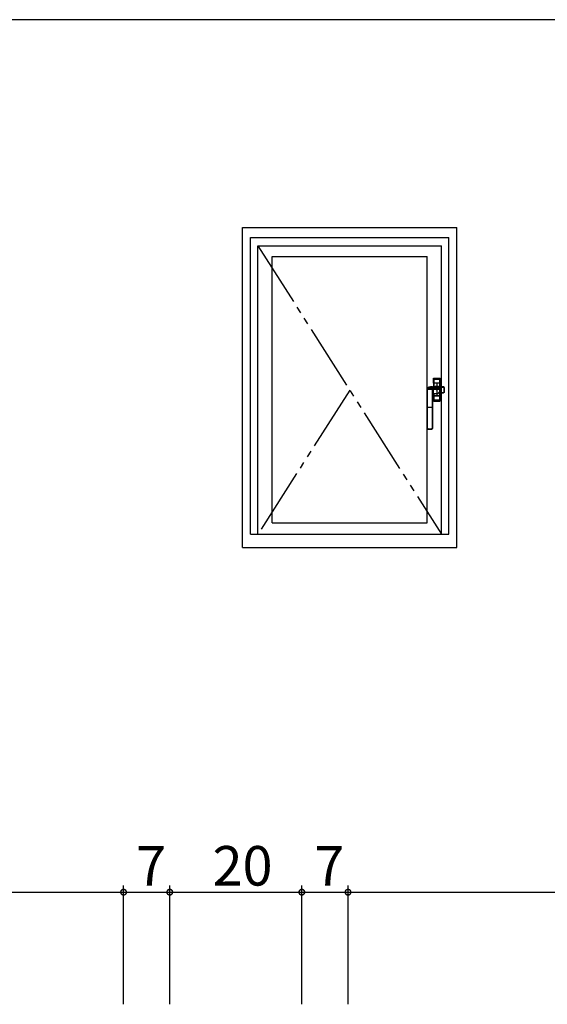
# Model space of a CAD drawing. Extents: x 0 to 793, y 0 to 564.
# Drawn here: x 603 to 683, y 412 to 561 of the extents above; entities that cross this region are included whole.
import ezdxf

# ---------------------------------------------------------------- set-up
doc = ezdxf.new("R2010")
doc.units = 0
doc.linetypes.add('YDIVIDE_1', pattern=[15, 10, -1, 1, -1, 1, -1])
for name, color, linetype in [('YKK_A1', 4, 'CONTINUOUS'), ('YKK_D', 6, 'CONTINUOUS'), ('YKK_ZWAK', 7, 'CONTINUOUS')]:
    doc.layers.add(name, color=color, linetype=linetype)
doc.styles.get("Standard").update_dxf_attribs({"font": 'ROMANS.SHX', "bigfont": 'EXTFONT.SHX'})

# ---------------------------------------------------------------- blocks, each defined once
blk = doc.blocks.new('A201')
at = {"layer": 'YKK_ZWAK', "color": 254, "linetype": 'Continuous'}
blk.add_line((571.000014, 409.99951), (21.000001, 409.99951), dxfattribs=at)

msp = doc.modelspace()

# ---------------------------------------------------------------- linework, layer by layer
at = {"layer": 'YKK_A1'}
for p, q in [((636.8, 529.9), (669.3, 529.9)), ((636.8, 481.4), (636.8, 529.9)), ((669.3, 481.4), (669.3, 529.9)), ((638.05, 528.4), (668.05, 528.4)), ((638.05, 483.4), (638.05, 528.4)), ((668.05, 483.4), (668.05, 528.4)), ((639.15, 527.1), (666.95, 527.1)), ((639.15, 483.4), (639.15, 527.1)), ((666.95, 483.4), (666.95, 527.1)), ((641.3, 525.5), (664.8, 525.5)), ((641.3, 485.15), (641.3, 525.5)), ((664.8, 485.15), (664.8, 525.5)), ((665.75, 507.02), (665.76, 506.96)), ((665.75, 507.02), (665.75, 505.78)), ((665.76, 506.28), (665.76, 506.96)), ((665.76, 506.93), (665.76, 506.78)), ((665.76, 506.78), (665.76, 506.63)), ((665.76, 506.63), (665.76, 506.28)), ((665.76, 506.28), (665.84, 506.28)), ((665.84, 506.28), (665.76, 506.28)), ((665.76, 506.28), (665.76, 505.78)), ((665.81, 507.01), (665.8, 507.08)), ((665.8, 507.08), (666.7, 507.08)), ((665.81, 507.01), (666.69, 507.01)), ((665.84, 506.28), (665.84, 506.93)), ((666.66, 506.28), (665.84, 506.28)), ((666.66, 506.28), (665.84, 506.28)), ((665.84, 505.92), (665.84, 506.28)), ((665.87, 507.01), (665.85, 507.01)), ((666.05, 507), (665.87, 507.01)), ((666.05, 507.01), (665.87, 507.01)), ((666.05, 507), (666.05, 507.01)), ((666.08, 507), (666.05, 507)), ((666.05, 507), (666.05, 507)), ((666.25, 507), (666.08, 507)), ((666.08, 507), (666.42, 507)), ((666.42, 507), (666.25, 507)), ((666.25, 506.28), (666.25, 504.38)), ((666.45, 507), (666.42, 507)), ((666.63, 507.01), (666.45, 507)), ((666.63, 507.01), (666.45, 507.01)), ((666.45, 507.01), (666.45, 507)), ((666.45, 507), (666.45, 507)), ((666.65, 507.01), (666.63, 507.01)), ((666.66, 506.93), (666.66, 506.28)), ((666.66, 506.28), (666.74, 506.28)), ((666.74, 506.28), (666.66, 506.28)), ((666.66, 506.28), (666.66, 506.08)), ((666.66, 506.08), (666.66, 505.78)), ((666.7, 507.08), (666.69, 507.01)), ((666.74, 506.96), (666.75, 507.02)), ((666.74, 506.96), (666.74, 506.28)), ((666.74, 506.83), (666.74, 506.93)), ((666.74, 506.63), (666.74, 506.83)), ((666.74, 506.28), (666.74, 506.63)), ((666.74, 505.75), (666.74, 506.28)), ((666.75, 507.02), (666.75, 505.75)), ((664.8, 505.36), (664.81, 505.41)), ((664.8, 505.26), (664.81, 505.4)), ((664.8, 505.14), (664.8, 505.26)), ((664.8, 504.99), (664.8, 505.25)), ((664.8, 505), (664.8, 505.14)), ((664.8, 504.99), (664.8, 505)), ((664.8, 505), (664.8, 505)), ((664.8, 504.49), (664.8, 504.99)), ((664.8, 504.98), (664.8, 504.99)), ((664.8, 504.97), (664.8, 504.98)), ((664.8, 504.96), (664.8, 504.97)), ((664.8, 504.92), (664.8, 504.96)), ((664.8, 504.86), (664.8, 504.92)), ((664.8, 504.81), (664.8, 504.86)), ((664.8, 504.74), (664.8, 504.81)), ((664.8, 504.69), (664.8, 504.74)), ((664.8, 504.64), (664.8, 504.69)), ((664.8, 504.61), (664.8, 504.64)), ((664.8, 504.57), (664.8, 504.61)), ((664.8, 504.54), (664.8, 504.57)), ((664.8, 504.51), (664.8, 504.54)), ((664.8, 504.49), (664.8, 504.51)), ((664.81, 505.41), (664.81, 505.53)), ((664.81, 505.53), (664.81, 505.52)), ((664.81, 505.52), (664.81, 505.51)), ((664.81, 505.41), (664.81, 505.52)), ((664.81, 505.51), (664.81, 505.5)), ((664.81, 505.4), (664.81, 505.41)), ((664.81, 505.4), (664.81, 502.68)), ((664.86, 505.58), (664.87, 505.59)), ((664.86, 505.57), (664.86, 505.58)), ((664.86, 505.58), (664.86, 505.58)), ((664.86, 505.55), (664.86, 505.57)), ((664.86, 502.68), (664.86, 505.41)), ((664.87, 505.59), (665.06, 505.67)), ((665.05, 505.67), (665.04, 505.67)), ((665.06, 505.67), (665.05, 505.67)), ((665.28, 505.72), (665.27, 505.72)), ((665.27, 505.72), (665.27, 505.72)), ((665.28, 505.72), (665.79, 505.78)), ((666.95, 505.33), (665.29, 505.33)), ((665.56, 505.57), (665.54, 505.55)), ((665.54, 505.55), (665.54, 505.53)), ((665.54, 505.55), (665.54, 505.55)), ((665.54, 505.53), (665.54, 505.48)), ((665.54, 505.48), (665.54, 505.42)), ((665.54, 505.42), (665.54, 505.41)), ((665.54, 505.41), (665.54, 502.68)), ((665.61, 505.59), (665.56, 505.57)), ((665.58, 505.76), (665.64, 505.77)), ((665.59, 505.5), (665.61, 505.52)), ((665.59, 505.5), (665.6, 504.53)), ((665.59, 505.5), (665.59, 505.5)), ((665.59, 502.68), (665.59, 505.4)), ((665.61, 504.65), (665.6, 504.59)), ((665.61, 504.62), (665.6, 504.58)), ((665.6, 504.59), (665.6, 504.53)), ((665.6, 504.58), (665.6, 504.54)), ((665.6, 504.54), (665.6, 504.53)), ((665.6, 504.53), (665.6, 504.48)), ((665.69, 505.6), (665.61, 505.59)), ((665.61, 505.52), (665.65, 505.54)), ((665.64, 504.71), (665.61, 504.65)), ((665.62, 504.65), (665.61, 504.62)), ((665.63, 504.68), (665.62, 504.65)), ((665.65, 504.69), (665.63, 504.68)), ((665.64, 505.77), (665.79, 505.78)), ((665.67, 504.74), (665.64, 504.71)), ((665.65, 505.54), (665.72, 505.55)), ((665.66, 504.7), (665.65, 504.69)), ((665.68, 504.71), (665.66, 504.7)), ((665.71, 504.76), (665.67, 504.74)), ((665.69, 504.71), (665.68, 504.71)), ((665.73, 505.6), (665.69, 505.6)), ((665.71, 504.71), (665.69, 504.71)), ((665.69, 504.71), (665.69, 504.71)), ((665.69, 504.71), (665.7, 504.71)), ((665.7, 504.72), (665.71, 504.73)), ((665.7, 504.71), (665.7, 504.72)), ((665.75, 504.76), (665.71, 504.76)), ((665.71, 504.75), (665.71, 504.76)), ((665.71, 504.74), (665.71, 504.75)), ((665.71, 504.73), (665.71, 504.74)), ((665.73, 504.71), (665.71, 504.71)), ((665.72, 505.55), (665.74, 505.55)), ((665.73, 505.6), (666.25, 505.64)), ((665.74, 504.71), (665.73, 504.71)), ((665.74, 505.55), (666.26, 505.59)), ((665.75, 504.76), (665.74, 505.55)), ((665.74, 504.71), (666.4, 504.75)), ((665.74, 504.71), (665.75, 504.72)), ((665.74, 504.71), (665.74, 504.71)), ((665.74, 504.71), (665.74, 504.71)), ((665.75, 504.76), (666.41, 504.8)), ((665.75, 504.75), (665.75, 504.76)), ((665.75, 504.74), (665.75, 504.75)), ((665.75, 504.73), (665.75, 504.74)), ((665.75, 504.72), (665.75, 504.73)), ((665.75, 504.72), (665.75, 504.72)), ((665.75, 504.71), (665.75, 503.63)), ((665.76, 504.71), (665.76, 504.38)), ((665.79, 505.78), (666.69, 505.78)), ((665.79, 505.78), (666.69, 505.78)), ((665.79, 505.78), (665.79, 505.78)), ((665.79, 505.78), (665.79, 505.78)), ((665.84, 505.78), (665.84, 505.92)), ((665.84, 504.57), (665.84, 504.72)), ((665.84, 504.38), (665.84, 504.57)), ((666, 505.78), (665.99, 505.78)), ((666.03, 505.79), (666, 505.78)), ((666, 505.78), (666, 505.78)), ((666, 505.78), (666, 505.78)), ((666.05, 505.79), (666.03, 505.79)), ((666.13, 505.78), (666.05, 505.79)), ((666.2, 505.78), (666.13, 505.78)), ((666.3, 505.71), (666.25, 505.64)), ((666.42, 505.79), (666.31, 505.78)), ((666.4, 504.75), (666.41, 504.76)), ((666.4, 504.75), (666.4, 504.75)), ((666.4, 504.75), (666.4, 504.75)), ((666.4, 504.75), (666.4, 504.75)), ((666.4, 504.75), (666.4, 504.75)), ((666.41, 504.79), (666.41, 504.8)), ((666.41, 504.78), (666.41, 504.79)), ((666.41, 504.77), (666.41, 504.78)), ((666.46, 504.77), (666.41, 504.75)), ((666.41, 504.76), (666.41, 504.77)), ((666.45, 505.79), (666.42, 505.79)), ((666.47, 505.79), (666.45, 505.79)), ((666.54, 504.8), (666.46, 504.77)), ((666.5, 505.78), (666.47, 505.79)), ((666.51, 505.78), (666.5, 505.78)), ((666.5, 505.78), (666.5, 505.78)), ((666.5, 505.78), (666.5, 505.78)), ((666.54, 504.8), (666.53, 504.8)), ((666.53, 504.8), (666.53, 504.8)), ((666.53, 504.8), (666.53, 504.8)), ((666.53, 504.8), (666.53, 504.8)), ((666.55, 504.8), (666.54, 504.8)), ((666.57, 504.8), (666.55, 504.8)), ((666.61, 504.81), (666.57, 504.8)), ((666.66, 504.81), (666.61, 504.81)), ((667.22, 505.73), (666.62, 505.73)), ((666.62, 505.68), (666.62, 505.73)), ((666.62, 505.68), (667.22, 505.68)), ((666.7, 504.81), (666.66, 504.81)), ((666.66, 504.81), (666.66, 504.73)), ((666.66, 504.73), (666.66, 504.38)), ((666.7, 505.74), (666.69, 505.78)), ((666.69, 505.78), (666.69, 505.78)), ((666.69, 505.78), (666.69, 505.78)), ((666.7, 505.75), (667.24, 505.75)), ((666.7, 505.74), (667.22, 505.74)), ((666.73, 504.81), (666.7, 504.81)), ((667.21, 504.86), (666.73, 504.86)), ((666.73, 504.86), (666.73, 504.81)), ((667.21, 504.81), (666.73, 504.81)), ((666.74, 504.38), (666.74, 504.81)), ((666.75, 504.81), (666.75, 503.63)), ((667.21, 504.86), (667.21, 504.81)), ((667.22, 505.74), (667.22, 505.73)), ((667.22, 505.68), (667.22, 505.73)), ((667.29, 505.6), (667.29, 504.94)), ((667.29, 505.6), (667.34, 505.6)), ((667.29, 504.94), (667.34, 504.94)), ((667.34, 505.6), (667.35, 505.65)), ((667.34, 504.94), (667.34, 505.6)), ((667.35, 504.98), (667.34, 504.94)), ((667.35, 504.95), (667.34, 504.91)), ((667.35, 505.55), (667.35, 504.98)), ((667.35, 505.55), (667.35, 504.98)), ((667.35, 505.55), (667.35, 505.55)), ((667.35, 504.98), (667.35, 504.98)), ((664.8, 504.47), (664.8, 504.49)), ((664.8, 504.47), (664.8, 504.49)), ((664.8, 504.47), (664.8, 504.49)), ((664.8, 504.47), (664.8, 504.47)), ((664.8, 502.68), (664.8, 504.23)), ((664.8, 502.68), (664.8, 504.23)), ((665.6, 504.48), (665.6, 502.68)), ((665.6, 504.48), (665.6, 502.68)), ((665.76, 503.69), (665.75, 503.63)), ((665.76, 504.38), (665.76, 504.02)), ((665.84, 504.38), (665.76, 504.38)), ((665.76, 504.38), (665.84, 504.38)), ((665.76, 503.69), (665.76, 504.38)), ((665.76, 504.02), (665.76, 503.82)), ((665.76, 503.82), (665.76, 503.72)), ((665.8, 503.58), (665.81, 503.64)), ((665.8, 503.58), (666.7, 503.58)), ((666.69, 503.64), (665.81, 503.64)), ((665.84, 503.72), (665.84, 504.38)), ((665.84, 504.38), (666.66, 504.38)), ((666.66, 504.38), (665.84, 504.38)), ((665.85, 503.64), (665.87, 503.64)), ((665.87, 503.64), (666.05, 503.65)), ((665.87, 503.64), (666.05, 503.64)), ((666.05, 503.65), (666.05, 503.65)), ((666.05, 503.65), (666.08, 503.65)), ((666.05, 503.64), (666.05, 503.65)), ((666.08, 503.65), (666.25, 503.65)), ((666.42, 503.65), (666.08, 503.65)), ((666.25, 503.65), (666.42, 503.65)), ((666.42, 503.65), (666.45, 503.65)), ((666.45, 503.65), (666.45, 503.65)), ((666.45, 503.65), (666.63, 503.64)), ((666.45, 503.65), (666.45, 503.64)), ((666.45, 503.64), (666.63, 503.64)), ((666.63, 503.64), (666.65, 503.64)), ((666.66, 504.38), (666.66, 503.72)), ((666.74, 504.38), (666.66, 504.38)), ((666.66, 504.38), (666.74, 504.38)), ((666.69, 503.64), (666.7, 503.58)), ((666.74, 504.02), (666.74, 504.38)), ((666.74, 504.38), (666.74, 503.69)), ((666.74, 503.87), (666.74, 504.02)), ((666.74, 503.72), (666.74, 503.87)), ((666.75, 503.63), (666.74, 503.69)), ((664.8, 501.33), (664.8, 502.68)), ((664.8, 502.68), (664.81, 502.68)), ((664.8, 501.33), (664.8, 502.68)), ((664.8, 502.68), (664.8, 502.68)), ((664.86, 502.68), (664.81, 502.68)), ((664.81, 502.68), (664.81, 499.46)), ((664.86, 502.68), (665.54, 502.68)), ((664.86, 499.46), (664.86, 502.68)), ((665.54, 502.68), (665.54, 501.33)), ((665.54, 502.68), (665.59, 502.68)), ((665.59, 501.33), (665.59, 502.68)), ((665.59, 502.68), (665.6, 502.68)), ((665.6, 502.68), (665.6, 501.33)), ((665.6, 502.68), (665.6, 501.33)), ((665.6, 502.68), (665.6, 502.68)), ((664.8, 499.5), (664.8, 501.33)), ((664.8, 499.5), (664.8, 501.33)), ((664.8, 501.33), (664.8, 501.33)), ((665.54, 501.33), (665.54, 499.46)), ((665.54, 501.33), (665.59, 501.33)), ((665.59, 499.46), (665.59, 501.33)), ((665.6, 501.33), (665.59, 501.33)), ((665.6, 501.33), (665.6, 499.5)), ((665.6, 501.33), (665.6, 499.5)), ((665.6, 501.33), (665.6, 501.33)), ((664.8, 499.45), (664.8, 499.5)), ((664.8, 499.5), (664.8, 499.5)), ((664.81, 499.46), (664.8, 499.45)), ((664.86, 499.46), (664.81, 499.46)), ((664.93, 499.33), (664.94, 499.34)), ((665.47, 499.33), (664.93, 499.33)), ((665.47, 499.33), (664.93, 499.33)), ((664.93, 499.33), (664.93, 499.33)), ((664.94, 499.39), (665.46, 499.39)), ((664.94, 499.34), (665.46, 499.34)), ((665.46, 499.34), (665.47, 499.33)), ((665.47, 499.33), (665.47, 499.33)), ((665.54, 499.46), (665.59, 499.46)), ((665.6, 499.45), (665.59, 499.46)), ((665.6, 499.5), (665.6, 499.45)), ((665.6, 499.5), (665.6, 499.5)), ((641.3, 485.15), (664.8, 485.15)), ((638.05, 483.4), (668.05, 483.4)), ((636.8, 481.4), (669.3, 481.4))]:
    msp.add_line(p, q, dxfattribs=at)
at = {"layer": 'YKK_A1', "linetype": 'YDIVIDE_1'}
for p, q in [((639.15, 527.1), (666.95, 483.4)), ((653.05, 505.25), (639.15, 483.4))]:
    msp.add_line(p, q, dxfattribs=at)
at = {"layer": 'YKK_A1', "extrusion": (0, 0, -1), "flags": 128}
for points in [[(-665.75, 507.02), (-665.75, 507.03), (-665.75, 507.04), (-665.76, 507.05), (-665.76, 507.06), (-665.77, 507.07), (-665.78, 507.07), (-665.79, 507.07), (-665.8, 507.08)], [(-665.76, 506.96), (-665.76, 506.97), (-665.76, 506.98), (-665.76, 506.99), (-665.77, 507), (-665.78, 507), (-665.79, 507.01), (-665.8, 507.01), (-665.81, 507.01)], [(-666.69, 507.01), (-666.7, 507.01), (-666.71, 507.01), (-666.72, 507), (-666.73, 507), (-666.74, 506.99), (-666.74, 506.98), (-666.74, 506.97), (-666.74, 506.96)], [(-666.7, 507.08), (-666.71, 507.07), (-666.72, 507.07), (-666.73, 507.07), (-666.74, 507.06), (-666.74, 507.05), (-666.75, 507.04), (-666.75, 507.03), (-666.75, 507.02)], [(-665.06, 505.67), (-665.12, 505.69), (-665.19, 505.71), (-665.28, 505.72)], [(-667.29, 504.94), (-667.29, 504.93), (-667.29, 504.91), (-667.28, 504.9), (-667.27, 504.89), (-667.26, 504.88), (-667.25, 504.87), (-667.24, 504.87), (-667.23, 504.86), (-667.21, 504.86)], [(-667.34, 504.94), (-667.34, 504.92), (-667.33, 504.9), (-667.32, 504.88), (-667.31, 504.86), (-667.3, 504.84), (-667.28, 504.83), (-667.26, 504.82), (-667.24, 504.82), (-667.21, 504.81)], [(-667.22, 505.73), (-667.24, 505.73), (-667.26, 505.72), (-667.28, 505.71), (-667.3, 505.69), (-667.32, 505.67), (-667.33, 505.65), (-667.34, 505.63), (-667.34, 505.6)], [(-667.22, 505.68), (-667.23, 505.68), (-667.24, 505.67), (-667.26, 505.67), (-667.27, 505.66), (-667.28, 505.65), (-667.28, 505.63), (-667.29, 505.62), (-667.29, 505.6)], [(-667.35, 505.65), (-667.35, 505.62), (-667.35, 505.6), (-667.35, 505.57), (-667.35, 505.55)], [(-667.35, 504.98), (-667.35, 504.97), (-667.35, 504.95)], [(-665.8, 503.58), (-665.79, 503.58), (-665.78, 503.58), (-665.77, 503.58), (-665.76, 503.59), (-665.76, 503.6), (-665.75, 503.61), (-665.75, 503.62), (-665.75, 503.63)], [(-665.81, 503.64), (-665.8, 503.64), (-665.79, 503.64), (-665.78, 503.65), (-665.77, 503.65), (-665.76, 503.66), (-665.76, 503.67), (-665.76, 503.68), (-665.76, 503.69)], [(-666.74, 503.69), (-666.74, 503.68), (-666.74, 503.67), (-666.74, 503.66), (-666.73, 503.65), (-666.72, 503.65), (-666.71, 503.64), (-666.7, 503.64), (-666.69, 503.64)], [(-666.75, 503.63), (-666.75, 503.62), (-666.75, 503.61), (-666.74, 503.6), (-666.74, 503.59), (-666.73, 503.58), (-666.72, 503.58), (-666.71, 503.58), (-666.7, 503.58)], [(-664.93, 499.33), (-664.9, 499.33), (-664.88, 499.34)], [(-665.52, 499.34), (-665.5, 499.33), (-665.47, 499.33)]]:
    msp.add_lwpolyline(points, dxfattribs=at)
at = {"layer": 'YKK_A1'}
for centre, radius, start, end in [((665.85, 506.92), 0.0832, 83.8656, 176.9324), ((665.84, 506.43), 0.499, 89.2758, 98.3325), ((666.02, 506.94), 0.177, 157.5185, 181.7492), ((666.25, 521.8), 14.88, 268.4257, 271.5743), ((666.48, 506.94), 0.177, 358.2508, 22.4815), ((666.65, 506.92), 0.0841, 3.7619, 95.4402), ((666.66, 506.42), 0.517, 81.8288, 90.5629), ((664.87, 505.53), 0.0611, 116.7591, 180.1572), ((664.86, 505.52), 0.05, 90, 178.212), ((664.86, 505.5), 0.05, 90, 178.2249), ((664.03, 505.42), 0.789, 358.0941, 5.7592), ((664.85, 505.36), 0.0529, 81.0745, 132.8593), ((665.47, 504.47), 1.28, 109.5773, 119.3689), ((664.86, 505.55), 0.0424, 85.7199, 122.2865), ((665.2, 518.39), 12.85, 268.4878, 271.5122), ((687.14, 505.13), 22.28, 178.927, 179.2882), ((665.2, 520.9), 15.49, 268.7375, 271.2625), ((665.41, 504.56), 1.17, 96.5623, 108.2491), ((666.51, 496.53), 9.28, 95.7772, 97.669), ((665.54, 505.5), 0.05, 1.782, 89.9911), ((665.54, 505.5), 0.05, 1.7798, 89.9894), ((665.55, 505.36), 0.0529, 47.1405, 98.9256), ((666.68, 505.41), 1.09, 175.3035, 180.8477), ((665.68, 505.56), 0.0641, 356.7132, 45.1336), ((665.79, 505.73), 0.05, 90, 94.9423), ((665.92, 505.79), 0.129, 355.2078, 358.435), ((666.19, 505.59), 0.0725, 356.5567, 38.1054), ((666.28, 505.18), 0.456, 287.4586, 93.8031), ((666.29, 505.18), 0.406, 287.237, 94.0188), ((666.68, 502.21), 3.52, 90.8375, 96.1129), ((666.3, 505.22), 0.485, 298.9712, 90.1492), ((666.35, 504.51), 1.21, 77.0626, 92.553), ((666.4, 504.8), 0.05, 272.7114, 289.4529), ((666.37, 504.77), 0.052, 336.4389, 30.28), ((666.58, 505.79), 0.129, 181.565, 184.7922), ((667.18, 503.16), 1.76, 104.8695, 111.4202), ((666.3, 505.22), 0.56, 319.85, 54.5993), ((667.24, 505.63), 0.111, 5.9693, 100.0701), ((667.23, 505.71), 0.0354, 77.7601, 110.9158), ((667.25, 505.65), 0.0988, 357.5586, 95.8468), ((653.27, 504.22), 11.53, 0.0772, 1.2338), ((665.84, 504.23), 0.517, 261.8288, 270.5629), ((665.85, 503.73), 0.0841, 183.7619, 275.4402), ((666.25, 488.85), 14.88, 88.4257, 91.5743), ((666.02, 503.71), 0.177, 178.2508, 202.4815), ((666.48, 503.71), 0.177, 337.5185, 1.7492), ((666.65, 503.73), 0.0832, 263.8656, 356.9324), ((666.67, 504.22), 0.499, 269.2758, 278.3325), ((664.93, 499.45), 0.125, 180.2229, 247.9637), ((664.94, 499.46), 0.125, 180.1083, 270.2004), ((664.93, 499.47), 0.0752, 180.4911, 270.9944), ((665.09, 499.38), 0.159, 176.0056, 194.1729), ((665.47, 499.47), 0.0755, 269.1971, 359.3175), ((665.46, 499.46), 0.125, 269.7976, 359.8937), ((665.31, 499.38), 0.159, 345.827, 3.9944), ((665.47, 499.45), 0.125, 292.0363, 359.7771)]:
    msp.add_arc(centre, radius, start, end, dxfattribs=at)
for p in [(666.25, 505.31), (664.8, 499.33)]:
    msp.add_point(p, dxfattribs=at)
at = {"layer": 'YKK_D'}
for p, q in [((618.8, 412.14), (618.8, 430.14)), ((618.8, 412.14), (618.8, 430.14)), ((625.8, 412.14), (625.8, 430.14)), ((625.8, 412.14), (625.8, 430.14)), ((645.8, 412.14), (645.8, 430.14)), ((645.8, 412.14), (645.8, 430.14)), ((652.8, 412.14), (652.8, 430.14)), ((652.8, 412.14), (652.8, 430.14)), ((548.8, 429.14), (618.8, 429.14)), ((618.8, 429.14), (625.8, 429.14)), ((625.8, 429.14), (645.8, 429.14)), ((645.8, 429.14), (652.8, 429.14)), ((652.8, 429.14), (722.8, 429.14))]:
    msp.add_line(p, q, dxfattribs=at)
at = {"layer": 'YKK_D', "linetype": 'ByBlock', "const_width": 0.85}
for points in [[(618.69, 429.14, 1), (618.91, 429.14, 1)], [(618.91, 429.14, 1), (618.69, 429.14, 1)], [(625.69, 429.14, 1), (625.91, 429.14, 1)], [(625.91, 429.14, 1), (625.69, 429.14, 1)], [(645.69, 429.14, 1), (645.91, 429.14, 1)], [(645.91, 429.14, 1), (645.69, 429.14, 1)], [(652.69, 429.14, 1), (652.91, 429.14, 1)], [(652.91, 429.14, 1), (652.69, 429.14, 1)]]:
    msp.add_lwpolyline(points, format="xyb", close=True, dxfattribs=at)

# ---------------------------------------------------------------- block references
at = {"layer": 'YKK_ZWAK', "xscale": 1.4, "yscale": 1.4, "zscale": 1.4}
msp.add_blockref('A201', (-26.6, -12.6), dxfattribs=at)

# ---------------------------------------------------------------- texts
at = {"layer": 'YKK_D'}
for s, p in [('7', (620.7, 430.14)), ('20', (632.28, 430.14)), ('7', (647.7, 430.14))]:
    msp.add_text(s, height=6, dxfattribs=at).set_placement(p)

doc.saveas('drawing.dxf')
